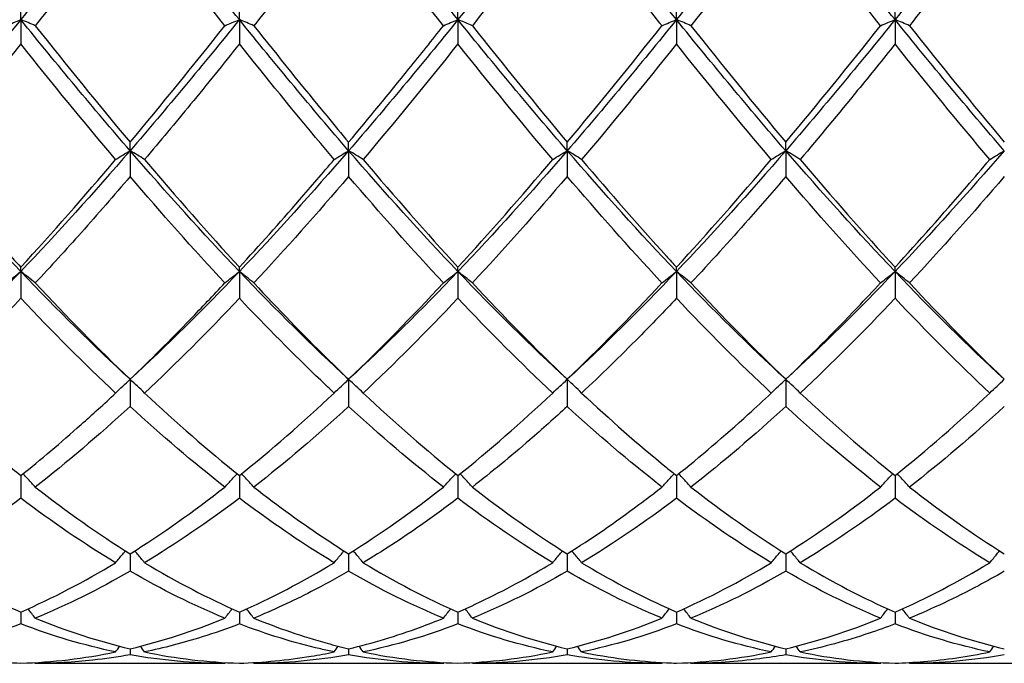
# Model space of a CAD drawing. Units: millimetres. Extents: x 19 to 674, y 19 to 471.
# Drawn here: x 494 to 504, y 322 to 328 of the extents above; entities that cross this region are included whole.
import ezdxf

# ---------------------------------------------------------------- set-up
doc = ezdxf.new("R2010")
doc.units = ezdxf.units.MM
doc.header["$LTSCALE"] = 2.333333
doc.layers.add('Visible (ISO)', color=7, linetype='Continuous', lineweight=25, true_color=0x00003f)

msp = doc.modelspace()

# ---------------------------------------------------------------- linework, layer by layer
at = {"layer": 'Visible (ISO)'}
for p, q in [((493.82, 328.228), (493.82, 328.355)), ((496.07, 328.228), (496.07, 328.355)), ((498.32, 328.228), (498.32, 328.355)), ((500.57, 328.228), (500.57, 328.355)), ((502.82, 328.228), (502.82, 328.355)), ((493.82, 328.228), (493.82, 327.978)), ((496.07, 328.228), (496.07, 327.978)), ((498.32, 328.228), (498.32, 327.978)), ((500.57, 328.228), (500.57, 327.978)), ((502.82, 328.228), (502.82, 327.978)), ((494.945, 326.879), (494.945, 326.966)), ((497.195, 326.879), (497.195, 326.966)), ((499.445, 326.879), (499.445, 326.966)), ((501.695, 326.879), (501.695, 326.966)), ((494.945, 326.879), (494.945, 326.613)), ((497.195, 326.879), (497.195, 326.613)), ((499.445, 326.879), (499.445, 326.613)), ((501.695, 326.879), (501.695, 326.613)), ((493.82, 325.635), (493.82, 325.679)), ((493.82, 325.635), (493.82, 325.359)), ((496.07, 325.635), (496.07, 325.679)), ((496.07, 325.635), (496.07, 325.359)), ((498.32, 325.635), (498.32, 325.679)), ((498.32, 325.635), (498.32, 325.359)), ((500.57, 325.635), (500.57, 325.679)), ((500.57, 325.635), (500.57, 325.359)), ((502.82, 325.635), (502.82, 325.679)), ((502.82, 325.635), (502.82, 325.359)), ((494.945, 324.525), (494.945, 324.245)), ((497.195, 324.525), (497.195, 324.245)), ((499.445, 324.525), (499.445, 324.245)), ((501.695, 324.525), (501.695, 324.245)), ((493.82, 323.534), (493.82, 323.301)), ((496.07, 323.534), (496.07, 323.301)), ((498.32, 323.534), (498.32, 323.301)), ((500.57, 323.534), (500.57, 323.301)), ((502.82, 323.534), (502.82, 323.301)), ((494.945, 322.729), (494.945, 322.549)), ((497.195, 322.729), (497.195, 322.549)), ((499.445, 322.729), (499.445, 322.549)), ((501.695, 322.729), (501.695, 322.549)), ((493.82, 322.129), (493.82, 322.007)), ((496.07, 322.129), (496.07, 322.007)), ((498.32, 322.129), (498.32, 322.007)), ((500.57, 322.129), (500.57, 322.007)), ((502.82, 322.129), (502.82, 322.007)), ((494.945, 321.751), (494.945, 321.689)), ((497.195, 321.751), (497.195, 321.689)), ((499.445, 321.751), (499.445, 321.689)), ((501.695, 321.751), (501.695, 321.689)), ((495.921, 321.601), (493.969, 321.601)), ((498.171, 321.601), (496.219, 321.601)), ((500.421, 321.601), (498.469, 321.601)), ((502.671, 321.601), (500.719, 321.601)), ((504.921, 321.601), (502.969, 321.601))]:
    msp.add_line(p, q, dxfattribs=at)
for points in [[(494.945, 329.647), (494.57, 329.166), (494.195, 328.691), (493.82, 328.228)], [(496.07, 328.228), (495.695, 328.691), (495.32, 329.166), (494.945, 329.647)], [(498.32, 328.228), (497.945, 328.691), (497.57, 329.166), (497.195, 329.647)], [(499.445, 329.647), (499.07, 329.166), (498.695, 328.691), (498.32, 328.228)], [(500.57, 328.228), (500.195, 328.691), (499.82, 329.166), (499.445, 329.647)], [(501.695, 329.647), (501.32, 329.166), (500.945, 328.691), (500.57, 328.228)], [(502.82, 328.228), (502.445, 328.691), (502.07, 329.166), (501.695, 329.647)], [(503.945, 329.647), (503.57, 329.166), (503.195, 328.691), (502.82, 328.228)], [(494.945, 329.42), (494.619, 328.995), (494.294, 328.576), (493.969, 328.166)], [(495.921, 328.166), (495.595, 328.576), (495.27, 328.996), (494.945, 329.42)], [(498.171, 328.166), (497.846, 328.575), (497.521, 328.994), (497.195, 329.42)], [(499.445, 329.42), (499.12, 328.996), (498.795, 328.577), (498.469, 328.166)], [(501.695, 329.42), (501.369, 328.995), (501.044, 328.576), (500.719, 328.166)], [(502.671, 328.166), (502.346, 328.576), (502.021, 328.995), (501.695, 329.42)], [(493.82, 328.228), (493.445, 327.764), (493.07, 327.313), (492.695, 326.879)], [(494.945, 326.879), (494.57, 327.313), (494.195, 327.764), (493.82, 328.228)], [(493.969, 328.166), (494.295, 327.755), (494.62, 327.354), (494.945, 326.966)], [(496.07, 328.228), (495.695, 327.764), (495.32, 327.313), (494.945, 326.879)], [(494.945, 326.966), (495.27, 327.354), (495.595, 327.755), (495.921, 328.166)], [(497.195, 326.879), (496.82, 327.313), (496.445, 327.764), (496.07, 328.228)], [(498.32, 328.228), (497.945, 327.764), (497.57, 327.313), (497.195, 326.879)], [(499.445, 326.879), (499.07, 327.313), (498.695, 327.764), (498.32, 328.228)], [(498.469, 328.166), (498.795, 327.755), (499.12, 327.355), (499.445, 326.966)], [(500.57, 328.228), (500.195, 327.764), (499.82, 327.313), (499.445, 326.879)], [(499.445, 326.966), (499.771, 327.355), (500.096, 327.756), (500.421, 328.166)], [(501.695, 326.879), (501.32, 327.313), (500.945, 327.764), (500.57, 328.228)], [(500.719, 328.166), (501.046, 327.754), (501.371, 327.353), (501.695, 326.966)], [(502.82, 328.228), (502.445, 327.764), (502.07, 327.313), (501.695, 326.879)], [(501.695, 326.966), (502.02, 327.354), (502.345, 327.755), (502.671, 328.166)], [(503.945, 326.879), (503.57, 327.313), (503.195, 327.764), (502.82, 328.228)], [(502.969, 328.166), (503.294, 327.756), (503.619, 327.356), (503.945, 326.966)], [(493.82, 327.978), (493.494, 327.57), (493.169, 327.172), (492.844, 326.788)], [(494.796, 326.788), (494.471, 327.172), (494.146, 327.57), (493.82, 327.978)], [(498.32, 327.978), (497.995, 327.571), (497.67, 327.174), (497.344, 326.788)], [(499.296, 326.788), (498.97, 327.173), (498.645, 327.571), (498.32, 327.978)], [(500.57, 327.978), (500.244, 327.57), (499.919, 327.173), (499.594, 326.788)], [(501.546, 326.788), (501.221, 327.172), (500.896, 327.569), (500.57, 327.978)], [(503.796, 326.788), (503.47, 327.174), (503.145, 327.572), (502.82, 327.978)], [(493.82, 325.635), (493.445, 326.029), (493.07, 326.445), (492.695, 326.879)], [(494.945, 326.879), (494.57, 326.445), (494.195, 326.029), (493.82, 325.635)], [(496.07, 325.635), (495.695, 326.029), (495.32, 326.445), (494.945, 326.879)], [(497.195, 326.879), (496.82, 326.445), (496.445, 326.029), (496.07, 325.635)], [(498.32, 325.635), (497.945, 326.029), (497.57, 326.445), (497.195, 326.879)], [(499.445, 326.879), (499.07, 326.445), (498.695, 326.029), (498.32, 325.635)], [(500.57, 325.635), (500.195, 326.029), (499.82, 326.445), (499.445, 326.879)], [(501.695, 326.879), (501.32, 326.445), (500.945, 326.029), (500.57, 325.635)], [(502.82, 325.635), (502.445, 326.029), (502.07, 326.445), (501.695, 326.879)], [(503.945, 326.879), (503.57, 326.445), (503.195, 326.029), (502.82, 325.635)], [(493.82, 325.679), (494.145, 326.033), (494.47, 326.404), (494.796, 326.788)], [(495.094, 326.788), (495.42, 326.404), (495.745, 326.033), (496.07, 325.679)], [(497.344, 326.788), (497.671, 326.403), (497.996, 326.032), (498.32, 325.679)], [(498.32, 325.679), (498.646, 326.034), (498.971, 326.405), (499.296, 326.788)], [(500.57, 325.679), (500.895, 326.033), (501.22, 326.404), (501.546, 326.788)], [(501.844, 326.788), (502.17, 326.404), (502.495, 326.033), (502.82, 325.679)], [(495.921, 325.517), (495.595, 325.867), (495.27, 326.233), (494.945, 326.613)], [(497.195, 326.613), (496.87, 326.233), (496.545, 325.867), (496.219, 325.517)], [(498.171, 325.517), (497.846, 325.866), (497.521, 326.232), (497.195, 326.613)], [(499.445, 326.613), (499.119, 326.232), (498.794, 325.866), (498.469, 325.517)], [(502.671, 325.517), (502.346, 325.867), (502.021, 326.233), (501.695, 326.613)], [(503.945, 326.613), (503.62, 326.233), (503.295, 325.867), (502.969, 325.517)], [(493.82, 325.635), (493.445, 325.241), (493.07, 324.87), (492.695, 324.525)], [(494.945, 324.525), (494.57, 324.87), (494.195, 325.241), (493.82, 325.635)], [(496.07, 325.635), (495.695, 325.241), (495.32, 324.87), (494.945, 324.525)], [(497.195, 324.525), (496.82, 324.87), (496.445, 325.241), (496.07, 325.635)], [(498.32, 325.635), (497.945, 325.241), (497.57, 324.87), (497.195, 324.525)], [(499.445, 324.525), (499.07, 324.87), (498.695, 325.241), (498.32, 325.635)], [(500.57, 325.635), (500.195, 325.241), (499.82, 324.87), (499.445, 324.525)], [(501.695, 324.525), (501.32, 324.87), (500.945, 325.241), (500.57, 325.635)], [(502.82, 325.635), (502.445, 325.241), (502.07, 324.87), (501.695, 324.525)], [(503.945, 324.525), (503.57, 324.87), (503.195, 325.241), (502.82, 325.635)], [(493.969, 325.517), (494.295, 325.168), (494.62, 324.836), (494.945, 324.525)], [(497.195, 324.525), (497.521, 324.837), (497.846, 325.169), (498.171, 325.517)], [(498.469, 325.517), (498.795, 325.168), (499.12, 324.837), (499.445, 324.525)], [(499.445, 324.525), (499.77, 324.837), (500.095, 325.168), (500.421, 325.517)], [(500.719, 325.517), (501.046, 325.167), (501.371, 324.836), (501.695, 324.525)], [(502.969, 325.517), (503.294, 325.169), (503.619, 324.838), (503.945, 324.525)], [(494.796, 324.384), (494.471, 324.688), (494.146, 325.014), (493.82, 325.359)], [(496.07, 325.359), (495.745, 325.015), (495.42, 324.69), (495.094, 324.384)], [(498.32, 325.359), (497.994, 325.014), (497.669, 324.689), (497.344, 324.384)], [(499.296, 324.384), (498.97, 324.689), (498.645, 325.015), (498.32, 325.359)], [(501.546, 324.384), (501.221, 324.688), (500.896, 325.014), (500.57, 325.359)], [(502.82, 325.359), (502.495, 325.015), (502.17, 324.69), (501.844, 324.384)], [(503.796, 324.384), (503.47, 324.69), (503.145, 325.016), (502.82, 325.359)], [(495.094, 324.384), (495.42, 324.079), (495.745, 323.795), (496.07, 323.534)], [(496.07, 323.534), (496.396, 323.795), (496.721, 324.079), (497.046, 324.384)], [(497.344, 324.384), (497.671, 324.078), (497.996, 323.794), (498.32, 323.534)], [(498.32, 323.534), (498.645, 323.794), (498.97, 324.078), (499.296, 324.384)], [(501.844, 324.384), (502.17, 324.079), (502.495, 323.795), (502.82, 323.534)], [(502.82, 323.534), (503.146, 323.795), (503.471, 324.079), (503.796, 324.384)], [(494.945, 324.245), (494.62, 323.947), (494.295, 323.67), (493.969, 323.416)], [(495.921, 323.416), (495.595, 323.67), (495.27, 323.947), (494.945, 324.245)], [(497.195, 324.245), (496.869, 323.946), (496.544, 323.669), (496.219, 323.416)], [(498.171, 323.416), (497.846, 323.669), (497.521, 323.946), (497.195, 324.245)], [(501.695, 324.245), (501.37, 323.947), (501.045, 323.67), (500.719, 323.416)], [(502.671, 323.416), (502.346, 323.669), (502.021, 323.947), (501.695, 324.245)], [(503.945, 324.245), (503.62, 323.946), (503.295, 323.669), (502.969, 323.416)], [(493.969, 323.416), (494.295, 323.162), (494.62, 322.932), (494.945, 322.729)], [(494.945, 322.729), (495.271, 322.933), (495.596, 323.163), (495.921, 323.416)], [(497.195, 322.729), (497.52, 322.932), (497.845, 323.162), (498.171, 323.416)], [(498.469, 323.416), (498.795, 323.162), (499.12, 322.933), (499.445, 322.729)], [(500.719, 323.416), (501.046, 323.161), (501.371, 322.932), (501.695, 322.729)], [(501.695, 322.729), (502.021, 322.933), (502.346, 323.162), (502.671, 323.416)], [(502.969, 323.416), (503.294, 323.163), (503.619, 322.933), (503.945, 322.729)], [(493.82, 323.301), (493.495, 323.055), (493.17, 322.833), (492.844, 322.637)], [(494.796, 322.637), (494.471, 322.832), (494.146, 323.054), (493.82, 323.301)], [(496.07, 323.301), (495.744, 323.054), (495.419, 322.833), (495.094, 322.637)], [(499.296, 322.637), (498.97, 322.833), (498.645, 323.055), (498.32, 323.301)], [(500.57, 323.301), (500.245, 323.055), (499.92, 322.833), (499.594, 322.637)], [(501.546, 322.637), (501.221, 322.832), (500.896, 323.054), (500.57, 323.301)], [(502.82, 323.301), (502.495, 323.054), (502.17, 322.833), (501.844, 322.637)], [(503.796, 322.637), (503.47, 322.833), (503.145, 323.055), (502.82, 323.301)], [(493.82, 322.129), (494.146, 322.272), (494.471, 322.441), (494.796, 322.637)], [(495.094, 322.637), (495.42, 322.441), (495.745, 322.272), (496.07, 322.129)], [(496.07, 322.129), (496.395, 322.271), (496.72, 322.441), (497.046, 322.637)], [(497.344, 322.637), (497.671, 322.44), (497.996, 322.271), (498.32, 322.129)], [(500.57, 322.129), (500.896, 322.272), (501.221, 322.441), (501.546, 322.637)], [(501.844, 322.637), (502.17, 322.441), (502.495, 322.271), (502.82, 322.129)], [(502.82, 322.129), (503.145, 322.271), (503.47, 322.441), (503.796, 322.637)], [(494.945, 322.549), (494.619, 322.361), (494.294, 322.2), (493.969, 322.066)], [(495.921, 322.066), (495.595, 322.2), (495.27, 322.361), (494.945, 322.549)], [(498.171, 322.066), (497.846, 322.199), (497.521, 322.361), (497.195, 322.549)], [(499.445, 322.549), (499.12, 322.361), (498.795, 322.2), (498.469, 322.066)], [(501.695, 322.549), (501.37, 322.361), (501.045, 322.2), (500.719, 322.066)], [(502.671, 322.066), (502.346, 322.2), (502.021, 322.361), (501.695, 322.549)], [(493.969, 322.066), (494.295, 321.933), (494.62, 321.828), (494.945, 321.751)], [(494.945, 321.751), (495.27, 321.828), (495.595, 321.933), (495.921, 322.066)], [(498.469, 322.066), (498.795, 321.933), (499.12, 321.828), (499.445, 321.751)], [(499.445, 321.751), (499.771, 321.828), (500.096, 321.933), (500.421, 322.066)], [(500.719, 322.066), (501.046, 321.933), (501.371, 321.828), (501.695, 321.751)], [(501.695, 321.751), (502.02, 321.828), (502.345, 321.933), (502.671, 322.066)], [(502.969, 322.066), (503.294, 321.933), (503.619, 321.828), (503.945, 321.751)], [(493.82, 322.007), (493.494, 321.882), (493.169, 321.786), (492.844, 321.718)], [(494.796, 321.718), (494.471, 321.786), (494.146, 321.882), (493.82, 322.007)], [(498.32, 322.007), (497.995, 321.883), (497.67, 321.786), (497.344, 321.718)], [(499.296, 321.718), (498.97, 321.786), (498.645, 321.882), (498.32, 322.007)], [(500.57, 322.007), (500.245, 321.882), (499.92, 321.786), (499.594, 321.718)], [(501.546, 321.718), (501.221, 321.786), (500.896, 321.882), (500.57, 322.007)], [(503.796, 321.718), (503.47, 321.786), (503.145, 321.883), (502.82, 322.007)], [(494.796, 321.718), (494.81, 321.738), (494.825, 321.758), (494.839, 321.777)], [(495.094, 321.718), (495.08, 321.738), (495.066, 321.758), (495.051, 321.777)], [(497.046, 321.718), (497.06, 321.738), (497.075, 321.758), (497.089, 321.777)], [(497.344, 321.718), (497.33, 321.738), (497.316, 321.758), (497.301, 321.777)], [(499.296, 321.718), (499.31, 321.738), (499.325, 321.758), (499.339, 321.777)], [(499.594, 321.718), (499.58, 321.738), (499.566, 321.758), (499.551, 321.777)], [(501.546, 321.718), (501.56, 321.738), (501.575, 321.758), (501.589, 321.777)], [(501.844, 321.718), (501.83, 321.738), (501.816, 321.758), (501.801, 321.777)], [(503.796, 321.718), (503.81, 321.738), (503.825, 321.758), (503.839, 321.777)], [(493.82, 321.603), (494.145, 321.612), (494.47, 321.651), (494.796, 321.718)], [(495.921, 321.601), (495.595, 321.601), (495.27, 321.631), (494.945, 321.689)], [(495.094, 321.718), (495.42, 321.651), (495.745, 321.612), (496.07, 321.603)], [(497.195, 321.689), (496.87, 321.631), (496.545, 321.601), (496.219, 321.601)], [(498.171, 321.601), (497.846, 321.601), (497.521, 321.631), (497.195, 321.689)], [(497.344, 321.718), (497.671, 321.651), (497.996, 321.612), (498.32, 321.603)], [(498.32, 321.603), (498.646, 321.612), (498.971, 321.651), (499.296, 321.718)], [(499.445, 321.689), (499.12, 321.631), (498.795, 321.601), (498.469, 321.601)], [(500.57, 321.603), (500.895, 321.612), (501.22, 321.651), (501.546, 321.718)], [(502.671, 321.601), (502.346, 321.601), (502.021, 321.631), (501.695, 321.689)], [(501.844, 321.718), (502.17, 321.651), (502.495, 321.612), (502.82, 321.603)], [(503.945, 321.689), (503.62, 321.631), (503.295, 321.601), (502.969, 321.601)], [(493.969, 321.601), (493.968, 321.604), (493.966, 321.607), (493.964, 321.609)], [(495.921, 321.601), (495.923, 321.604), (495.925, 321.607), (495.927, 321.609)], [(496.219, 321.601), (496.218, 321.604), (496.216, 321.607), (496.214, 321.609)], [(498.171, 321.601), (498.173, 321.604), (498.175, 321.607), (498.177, 321.609)], [(498.469, 321.601), (498.468, 321.604), (498.466, 321.607), (498.464, 321.609)], [(500.421, 321.601), (500.423, 321.604), (500.425, 321.607), (500.427, 321.609)], [(500.719, 321.601), (500.718, 321.604), (500.716, 321.607), (500.714, 321.609)], [(502.671, 321.601), (502.673, 321.604), (502.675, 321.607), (502.677, 321.609)], [(502.969, 321.601), (502.968, 321.604), (502.966, 321.607), (502.964, 321.609)]]:
    msp.add_open_spline(points, degree=3, dxfattribs=at)
for points, knots in [([(497.195, 329.42), (497.028, 329.202), (496.861, 328.985), (496.535, 328.566), (496.377, 328.364), (496.219, 328.166)], [1.6655618, 1.6655618, 1.6655618, 1.6655618, 1.7492027, 1.7492027, 1.8279574, 1.8279574, 1.8279574, 1.8279574]), ([(500.421, 328.166), (500.414, 328.174), (500.407, 328.183), (500.081, 328.595), (499.763, 329.006), (499.445, 329.42)], [10.4917718, 10.4917718, 10.4917718, 10.4917718, 10.4952165, 10.4952165, 10.6543882, 10.6543882, 10.6543882, 10.6543882]), ([(503.945, 329.42), (503.817, 329.253), (503.689, 329.086), (503.363, 328.666), (503.166, 328.414), (502.969, 328.166)], [1.1021233, 1.1021233, 1.1021233, 1.1021233, 1.1661352, 1.1661352, 1.2645295, 1.2645295, 1.2645295, 1.2645295]), ([(493.671, 328.166), (493.695, 328.176), (493.72, 328.187), (493.77, 328.207), (493.795, 328.217), (493.82, 328.228)], [-0.02495535, -0.02495535, -0.02495535, -0.02495535, -0.01248371, -0.01248371, 0, 0, 0, 0]), ([(493.969, 328.166), (493.945, 328.176), (493.92, 328.187), (493.871, 328.207), (493.846, 328.217), (493.82, 328.228)], [-0.02495535, -0.02495535, -0.02495535, -0.02495535, -0.01248371, -0.01248371, 0, 0, 0, 0]), ([(495.921, 328.166), (495.945, 328.176), (495.97, 328.187), (496.02, 328.207), (496.045, 328.217), (496.07, 328.228)], [-0.02495535, -0.02495535, -0.02495535, -0.02495535, -0.01248371, -0.01248371, 0, 0, 0, 0]), ([(496.219, 328.166), (496.195, 328.176), (496.17, 328.187), (496.121, 328.207), (496.096, 328.217), (496.07, 328.228)], [-0.02495535, -0.02495535, -0.02495535, -0.02495535, -0.01248371, -0.01248371, 0, 0, 0, 0]), ([(496.219, 328.166), (496.47, 327.85), (496.721, 327.538), (497.047, 327.143), (497.121, 327.054), (497.195, 326.966)], [31.9432041, 31.9432041, 31.9432041, 31.9432041, 32.068717, 32.068717, 32.1056709, 32.1056709, 32.1056709, 32.1056709]), ([(497.195, 326.966), (497.402, 327.212), (497.608, 327.464), (497.934, 327.868), (498.053, 328.016), (498.171, 328.166)], [2.2289865, 2.2289865, 2.2289865, 2.2289865, 2.3322703, 2.3322703, 2.3913996, 2.3913996, 2.3913996, 2.3913996]), ([(498.171, 328.166), (498.195, 328.176), (498.22, 328.187), (498.27, 328.207), (498.295, 328.217), (498.32, 328.228)], [-0.02495535, -0.02495535, -0.02495535, -0.02495535, -0.01248371, -0.01248371, 0, 0, 0, 0]), ([(498.469, 328.166), (498.445, 328.176), (498.42, 328.187), (498.371, 328.207), (498.346, 328.217), (498.32, 328.228)], [-0.02495535, -0.02495535, -0.02495535, -0.02495535, -0.01248371, -0.01248371, 0, 0, 0, 0]), ([(500.421, 328.166), (500.445, 328.176), (500.47, 328.187), (500.52, 328.207), (500.545, 328.217), (500.57, 328.228)], [-0.02495535, -0.02495535, -0.02495535, -0.02495535, -0.01248371, -0.01248371, 0, 0, 0, 0]), ([(500.719, 328.166), (500.695, 328.176), (500.67, 328.187), (500.621, 328.207), (500.596, 328.217), (500.57, 328.228)], [-0.02495535, -0.02495535, -0.02495535, -0.02495535, -0.01248371, -0.01248371, 0, 0, 0, 0]), ([(502.671, 328.166), (502.695, 328.176), (502.72, 328.187), (502.77, 328.207), (502.795, 328.217), (502.82, 328.228)], [-0.02495535, -0.02495535, -0.02495535, -0.02495535, -0.01248371, -0.01248371, 0, 0, 0, 0]), ([(502.969, 328.166), (502.945, 328.176), (502.92, 328.187), (502.871, 328.207), (502.846, 328.217), (502.82, 328.228)], [-0.02495535, -0.02495535, -0.02495535, -0.02495535, -0.01248371, -0.01248371, 0, 0, 0, 0]), ([(496.07, 327.978), (495.903, 327.769), (495.736, 327.561), (495.41, 327.164), (495.252, 326.975), (495.094, 326.788)], [1.6655618, 1.6655618, 1.6655618, 1.6655618, 1.7492027, 1.7492027, 1.8279574, 1.8279574, 1.8279574, 1.8279574]), ([(497.046, 326.788), (497, 326.843), (496.954, 326.898), (496.628, 327.287), (496.349, 327.629), (496.07, 327.978)], [11.0552617, 11.0552617, 11.0552617, 11.0552617, 11.078284, 11.078284, 11.2177806, 11.2177806, 11.2177806, 11.2177806]), ([(502.82, 327.978), (502.692, 327.818), (502.564, 327.659), (502.238, 327.259), (502.041, 327.021), (501.844, 326.788)], [1.1021233, 1.1021233, 1.1021233, 1.1021233, 1.1661352, 1.1661352, 1.2645295, 1.2645295, 1.2645295, 1.2645295]), ([(494.796, 326.788), (494.82, 326.804), (494.845, 326.819), (494.895, 326.849), (494.92, 326.864), (494.945, 326.879)], [-0.02495535, -0.02495535, -0.02495535, -0.02495535, -0.01248371, -0.01248371, 0, 0, 0, 0]), ([(495.094, 326.788), (495.07, 326.804), (495.045, 326.819), (494.996, 326.849), (494.971, 326.864), (494.945, 326.879)], [-0.02495535, -0.02495535, -0.02495535, -0.02495535, -0.01248371, -0.01248371, 0, 0, 0, 0]), ([(497.046, 326.788), (497.07, 326.804), (497.095, 326.819), (497.145, 326.849), (497.17, 326.864), (497.195, 326.879)], [-0.02495535, -0.02495535, -0.02495535, -0.02495535, -0.01248371, -0.01248371, 0, 0, 0, 0]), ([(497.344, 326.788), (497.32, 326.804), (497.295, 326.819), (497.246, 326.849), (497.221, 326.864), (497.195, 326.879)], [-0.02495535, -0.02495535, -0.02495535, -0.02495535, -0.01248371, -0.01248371, 0, 0, 0, 0]), ([(499.296, 326.788), (499.32, 326.804), (499.345, 326.819), (499.395, 326.849), (499.42, 326.864), (499.445, 326.879)], [-0.02495535, -0.02495535, -0.02495535, -0.02495535, -0.01248371, -0.01248371, 0, 0, 0, 0]), ([(499.594, 326.788), (499.57, 326.804), (499.545, 326.819), (499.496, 326.849), (499.471, 326.864), (499.445, 326.879)], [-0.02495535, -0.02495535, -0.02495535, -0.02495535, -0.01248371, -0.01248371, 0, 0, 0, 0]), ([(501.546, 326.788), (501.57, 326.804), (501.595, 326.819), (501.645, 326.849), (501.67, 326.864), (501.695, 326.879)], [-0.02495535, -0.02495535, -0.02495535, -0.02495535, -0.01248371, -0.01248371, 0, 0, 0, 0]), ([(501.844, 326.788), (501.82, 326.804), (501.795, 326.819), (501.746, 326.849), (501.721, 326.864), (501.695, 326.879)], [-0.02495535, -0.02495535, -0.02495535, -0.02495535, -0.01248371, -0.01248371, 0, 0, 0, 0]), ([(503.796, 326.788), (503.82, 326.804), (503.845, 326.819), (503.895, 326.849), (503.92, 326.864), (503.945, 326.879)], [-0.02495535, -0.02495535, -0.02495535, -0.02495535, -0.01248371, -0.01248371, 0, 0, 0, 0]), ([(492.844, 326.788), (493.056, 326.539), (493.268, 326.294), (493.594, 325.928), (493.707, 325.802), (493.82, 325.679)], [31.3797936, 31.3797936, 31.3797936, 31.3797936, 31.4856494, 31.4856494, 31.542211, 31.542211, 31.542211, 31.542211]), ([(496.07, 325.679), (496.277, 325.904), (496.483, 326.135), (496.809, 326.51), (496.928, 326.649), (497.046, 326.788)], [2.2289865, 2.2289865, 2.2289865, 2.2289865, 2.3322703, 2.3322703, 2.3913996, 2.3913996, 2.3913996, 2.3913996]), ([(499.594, 326.788), (499.884, 326.446), (500.174, 326.114), (500.501, 325.755), (500.535, 325.717), (500.57, 325.679)], [32.5066036, 32.5066036, 32.5066036, 32.5066036, 32.6517845, 32.6517845, 32.6691478, 32.6691478, 32.6691478, 32.6691478]), ([(502.82, 325.679), (503.066, 325.946), (503.312, 326.224), (503.638, 326.602), (503.717, 326.695), (503.796, 326.788)], [2.7923985, 2.7923985, 2.7923985, 2.7923985, 2.9153379, 2.9153379, 2.9548509, 2.9548509, 2.9548509, 2.9548509]), ([(494.945, 326.613), (494.778, 326.418), (494.611, 326.225), (494.285, 325.86), (494.127, 325.686), (493.969, 325.517)], [1.6655618, 1.6655618, 1.6655618, 1.6655618, 1.7492027, 1.7492027, 1.8279574, 1.8279574, 1.8279574, 1.8279574]), ([(500.421, 325.517), (500.414, 325.525), (500.407, 325.532), (500.081, 325.883), (499.763, 326.242), (499.445, 326.613)], [10.4917718, 10.4917718, 10.4917718, 10.4917718, 10.4952165, 10.4952165, 10.6543882, 10.6543882, 10.6543882, 10.6543882]), ([(501.695, 326.613), (501.567, 326.463), (501.439, 326.316), (501.113, 325.946), (500.916, 325.728), (500.719, 325.517)], [1.1021233, 1.1021233, 1.1021233, 1.1021233, 1.1661352, 1.1661352, 1.2645295, 1.2645295, 1.2645295, 1.2645295]), ([(493.671, 325.517), (493.695, 325.537), (493.72, 325.557), (493.77, 325.596), (493.795, 325.616), (493.82, 325.635)], [-0.02495535, -0.02495535, -0.02495535, -0.02495535, -0.01248371, -0.01248371, 0, 0, 0, 0]), ([(493.969, 325.517), (493.945, 325.537), (493.92, 325.557), (493.871, 325.596), (493.846, 325.616), (493.82, 325.635)], [-0.02495535, -0.02495535, -0.02495535, -0.02495535, -0.01248371, -0.01248371, 0, 0, 0, 0]), ([(495.921, 325.517), (495.945, 325.537), (495.97, 325.557), (496.02, 325.596), (496.045, 325.616), (496.07, 325.635)], [-0.02495535, -0.02495535, -0.02495535, -0.02495535, -0.01248371, -0.01248371, 0, 0, 0, 0]), ([(496.219, 325.517), (496.195, 325.537), (496.17, 325.557), (496.121, 325.596), (496.096, 325.616), (496.07, 325.635)], [-0.02495535, -0.02495535, -0.02495535, -0.02495535, -0.01248371, -0.01248371, 0, 0, 0, 0]), ([(498.171, 325.517), (498.195, 325.537), (498.22, 325.557), (498.27, 325.596), (498.295, 325.616), (498.32, 325.635)], [-0.02495535, -0.02495535, -0.02495535, -0.02495535, -0.01248371, -0.01248371, 0, 0, 0, 0]), ([(498.469, 325.517), (498.445, 325.537), (498.42, 325.557), (498.371, 325.596), (498.346, 325.616), (498.32, 325.635)], [-0.02495535, -0.02495535, -0.02495535, -0.02495535, -0.01248371, -0.01248371, 0, 0, 0, 0]), ([(500.421, 325.517), (500.445, 325.537), (500.47, 325.557), (500.52, 325.596), (500.545, 325.616), (500.57, 325.635)], [-0.02495535, -0.02495535, -0.02495535, -0.02495535, -0.01248371, -0.01248371, 0, 0, 0, 0]), ([(500.719, 325.517), (500.695, 325.537), (500.67, 325.557), (500.621, 325.596), (500.596, 325.616), (500.57, 325.635)], [-0.02495535, -0.02495535, -0.02495535, -0.02495535, -0.01248371, -0.01248371, 0, 0, 0, 0]), ([(502.671, 325.517), (502.695, 325.537), (502.72, 325.557), (502.77, 325.596), (502.795, 325.616), (502.82, 325.635)], [-0.02495535, -0.02495535, -0.02495535, -0.02495535, -0.01248371, -0.01248371, 0, 0, 0, 0]), ([(502.969, 325.517), (502.945, 325.537), (502.92, 325.557), (502.871, 325.596), (502.846, 325.616), (502.82, 325.635)], [-0.02495535, -0.02495535, -0.02495535, -0.02495535, -0.01248371, -0.01248371, 0, 0, 0, 0]), ([(494.945, 324.525), (495.152, 324.723), (495.358, 324.929), (495.684, 325.266), (495.803, 325.39), (495.921, 325.517)], [2.2289865, 2.2289865, 2.2289865, 2.2289865, 2.3322703, 2.3322703, 2.3913996, 2.3913996, 2.3913996, 2.3913996]), ([(496.219, 325.517), (496.47, 325.249), (496.721, 324.989), (497.047, 324.668), (497.121, 324.596), (497.195, 324.525)], [31.9432041, 31.9432041, 31.9432041, 31.9432041, 32.068717, 32.068717, 32.1056709, 32.1056709, 32.1056709, 32.1056709]), ([(501.695, 324.525), (501.941, 324.76), (502.187, 325.007), (502.513, 325.349), (502.592, 325.432), (502.671, 325.517)], [2.7923985, 2.7923985, 2.7923985, 2.7923985, 2.9153379, 2.9153379, 2.9548509, 2.9548509, 2.9548509, 2.9548509]), ([(493.82, 325.359), (493.653, 325.182), (493.486, 325.01), (493.16, 324.684), (493.002, 324.532), (492.844, 324.384)], [1.6655618, 1.6655618, 1.6655618, 1.6655618, 1.7492027, 1.7492027, 1.8279574, 1.8279574, 1.8279574, 1.8279574]), ([(497.046, 324.384), (497, 324.427), (496.954, 324.471), (496.628, 324.783), (496.349, 325.064), (496.07, 325.359)], [11.0552617, 11.0552617, 11.0552617, 11.0552617, 11.078284, 11.078284, 11.2177806, 11.2177806, 11.2177806, 11.2177806]), ([(500.57, 325.359), (500.442, 325.223), (500.314, 325.09), (499.988, 324.761), (499.791, 324.568), (499.594, 324.384)], [1.1021233, 1.1021233, 1.1021233, 1.1021233, 1.1661352, 1.1661352, 1.2645295, 1.2645295, 1.2645295, 1.2645295]), ([(494.796, 324.384), (494.82, 324.408), (494.845, 324.431), (494.895, 324.479), (494.92, 324.502), (494.945, 324.525)], [-0.02495535, -0.02495535, -0.02495535, -0.02495535, -0.01248371, -0.01248371, 0, 0, 0, 0]), ([(495.094, 324.384), (495.07, 324.408), (495.045, 324.431), (494.996, 324.479), (494.971, 324.502), (494.945, 324.525)], [-0.02495535, -0.02495535, -0.02495535, -0.02495535, -0.01248371, -0.01248371, 0, 0, 0, 0]), ([(497.046, 324.384), (497.07, 324.408), (497.095, 324.431), (497.145, 324.479), (497.17, 324.502), (497.195, 324.525)], [-0.02495535, -0.02495535, -0.02495535, -0.02495535, -0.01248371, -0.01248371, 0, 0, 0, 0]), ([(497.344, 324.384), (497.32, 324.408), (497.295, 324.431), (497.246, 324.479), (497.221, 324.502), (497.195, 324.525)], [-0.02495535, -0.02495535, -0.02495535, -0.02495535, -0.01248371, -0.01248371, 0, 0, 0, 0]), ([(499.296, 324.384), (499.32, 324.408), (499.345, 324.431), (499.395, 324.479), (499.42, 324.502), (499.445, 324.525)], [-0.02495535, -0.02495535, -0.02495535, -0.02495535, -0.01248371, -0.01248371, 0, 0, 0, 0]), ([(499.594, 324.384), (499.57, 324.408), (499.545, 324.431), (499.496, 324.479), (499.471, 324.502), (499.445, 324.525)], [-0.02495535, -0.02495535, -0.02495535, -0.02495535, -0.01248371, -0.01248371, 0, 0, 0, 0]), ([(501.546, 324.384), (501.57, 324.408), (501.595, 324.431), (501.645, 324.479), (501.67, 324.502), (501.695, 324.525)], [-0.02495535, -0.02495535, -0.02495535, -0.02495535, -0.01248371, -0.01248371, 0, 0, 0, 0]), ([(501.844, 324.384), (501.82, 324.408), (501.795, 324.431), (501.746, 324.479), (501.721, 324.502), (501.695, 324.525)], [-0.02495535, -0.02495535, -0.02495535, -0.02495535, -0.01248371, -0.01248371, 0, 0, 0, 0]), ([(503.796, 324.384), (503.82, 324.408), (503.845, 324.431), (503.895, 324.479), (503.92, 324.502), (503.945, 324.525)], [-0.02495535, -0.02495535, -0.02495535, -0.02495535, -0.01248371, -0.01248371, 0, 0, 0, 0]), ([(492.844, 324.384), (493.056, 324.186), (493.268, 323.996), (493.594, 323.718), (493.707, 323.625), (493.82, 323.534)], [31.3797936, 31.3797936, 31.3797936, 31.3797936, 31.4856494, 31.4856494, 31.542211, 31.542211, 31.542211, 31.542211]), ([(493.82, 323.534), (494.027, 323.699), (494.233, 323.874), (494.559, 324.165), (494.678, 324.273), (494.796, 324.384)], [2.2289865, 2.2289865, 2.2289865, 2.2289865, 2.3322703, 2.3322703, 2.3913996, 2.3913996, 2.3913996, 2.3913996]), ([(499.594, 324.384), (499.884, 324.112), (500.174, 323.856), (500.501, 323.59), (500.535, 323.562), (500.57, 323.534)], [32.5066036, 32.5066036, 32.5066036, 32.5066036, 32.6517845, 32.6517845, 32.6691478, 32.6691478, 32.6691478, 32.6691478]), ([(500.57, 323.534), (500.816, 323.731), (501.062, 323.941), (501.388, 324.237), (501.467, 324.31), (501.546, 324.384)], [2.7923985, 2.7923985, 2.7923985, 2.7923985, 2.9153379, 2.9153379, 2.9548509, 2.9548509, 2.9548509, 2.9548509]), ([(499.445, 324.245), (499.317, 324.128), (499.189, 324.013), (498.863, 323.731), (498.666, 323.569), (498.469, 323.416)], [1.1021233, 1.1021233, 1.1021233, 1.1021233, 1.1661352, 1.1661352, 1.2645295, 1.2645295, 1.2645295, 1.2645295]), ([(500.421, 323.416), (500.414, 323.421), (500.407, 323.427), (500.081, 323.682), (499.763, 323.954), (499.445, 324.245)], [10.4917718, 10.4917718, 10.4917718, 10.4917718, 10.4952165, 10.4952165, 10.6543882, 10.6543882, 10.6543882, 10.6543882]), ([(493.969, 323.416), (493.945, 323.443), (493.92, 323.47), (493.878, 323.516), (493.861, 323.534), (493.844, 323.553)], [-0.02495535, -0.02495535, -0.02495535, -0.02495535, -0.01248371, -0.01248371, -0.00387205, -0.00387205, -0.00387205, -0.00387205]), ([(495.921, 323.416), (495.945, 323.443), (495.97, 323.47), (496.012, 323.516), (496.029, 323.534), (496.047, 323.553)], [-0.02495535, -0.02495535, -0.02495535, -0.02495535, -0.01248371, -0.01248371, -0.00387205, -0.00387205, -0.00387205, -0.00387205]), ([(496.219, 323.416), (496.195, 323.443), (496.17, 323.47), (496.128, 323.516), (496.111, 323.534), (496.094, 323.553)], [-0.02495535, -0.02495535, -0.02495535, -0.02495535, -0.01248371, -0.01248371, -0.00387205, -0.00387205, -0.00387205, -0.00387205]), ([(498.171, 323.416), (498.195, 323.443), (498.22, 323.47), (498.262, 323.516), (498.279, 323.534), (498.297, 323.553)], [-0.02495535, -0.02495535, -0.02495535, -0.02495535, -0.01248371, -0.01248371, -0.00387205, -0.00387205, -0.00387205, -0.00387205]), ([(498.469, 323.416), (498.445, 323.443), (498.42, 323.47), (498.378, 323.516), (498.361, 323.534), (498.344, 323.553)], [-0.02495535, -0.02495535, -0.02495535, -0.02495535, -0.01248371, -0.01248371, -0.00387205, -0.00387205, -0.00387205, -0.00387205]), ([(500.421, 323.416), (500.445, 323.443), (500.47, 323.47), (500.512, 323.516), (500.529, 323.534), (500.547, 323.553)], [-0.02495535, -0.02495535, -0.02495535, -0.02495535, -0.01248371, -0.01248371, -0.00387205, -0.00387205, -0.00387205, -0.00387205]), ([(500.719, 323.416), (500.695, 323.443), (500.67, 323.47), (500.628, 323.516), (500.611, 323.534), (500.594, 323.553)], [-0.02495535, -0.02495535, -0.02495535, -0.02495535, -0.01248371, -0.01248371, -0.00387205, -0.00387205, -0.00387205, -0.00387205]), ([(502.671, 323.416), (502.695, 323.443), (502.72, 323.47), (502.762, 323.516), (502.779, 323.534), (502.797, 323.553)], [-0.02495535, -0.02495535, -0.02495535, -0.02495535, -0.01248371, -0.01248371, -0.00387205, -0.00387205, -0.00387205, -0.00387205]), ([(502.969, 323.416), (502.945, 323.443), (502.92, 323.47), (502.878, 323.516), (502.861, 323.534), (502.844, 323.553)], [-0.02495535, -0.02495535, -0.02495535, -0.02495535, -0.01248371, -0.01248371, -0.00387205, -0.00387205, -0.00387205, -0.00387205]), ([(496.219, 323.416), (496.47, 323.22), (496.721, 323.039), (497.047, 322.823), (497.121, 322.775), (497.195, 322.729)], [31.9432041, 31.9432041, 31.9432041, 31.9432041, 32.068717, 32.068717, 32.1056709, 32.1056709, 32.1056709, 32.1056709]), ([(499.445, 322.729), (499.691, 322.882), (499.937, 323.051), (500.263, 323.294), (500.342, 323.354), (500.421, 323.416)], [2.7923985, 2.7923985, 2.7923985, 2.7923985, 2.9153379, 2.9153379, 2.9548509, 2.9548509, 2.9548509, 2.9548509]), ([(497.046, 322.637), (497, 322.665), (496.954, 322.693), (496.628, 322.897), (496.349, 323.09), (496.07, 323.301)], [11.0552617, 11.0552617, 11.0552617, 11.0552617, 11.078284, 11.078284, 11.2177806, 11.2177806, 11.2177806, 11.2177806]), ([(498.32, 323.301), (498.192, 323.204), (498.064, 323.111), (497.738, 322.883), (497.541, 322.755), (497.344, 322.637)], [1.1021233, 1.1021233, 1.1021233, 1.1021233, 1.1661352, 1.1661352, 1.2645295, 1.2645295, 1.2645295, 1.2645295]), ([(494.796, 322.637), (494.82, 322.667), (494.845, 322.697), (494.879, 322.737), (494.888, 322.748), (494.897, 322.759)], [-0.02495535, -0.02495535, -0.02495535, -0.02495535, -0.01248371, -0.01248371, -0.00792954, -0.00792954, -0.00792954, -0.00792954]), ([(495.094, 322.637), (495.07, 322.667), (495.045, 322.697), (495.012, 322.737), (495.002, 322.748), (494.993, 322.759)], [-0.02495535, -0.02495535, -0.02495535, -0.02495535, -0.01248371, -0.01248371, -0.00792954, -0.00792954, -0.00792954, -0.00792954]), ([(497.046, 322.637), (497.07, 322.667), (497.095, 322.697), (497.129, 322.737), (497.138, 322.748), (497.147, 322.759)], [-0.02495535, -0.02495535, -0.02495535, -0.02495535, -0.01248371, -0.01248371, -0.00792954, -0.00792954, -0.00792954, -0.00792954]), ([(497.344, 322.637), (497.32, 322.667), (497.295, 322.697), (497.262, 322.737), (497.252, 322.748), (497.243, 322.759)], [-0.02495535, -0.02495535, -0.02495535, -0.02495535, -0.01248371, -0.01248371, -0.00792954, -0.00792954, -0.00792954, -0.00792954]), ([(499.296, 322.637), (499.32, 322.667), (499.345, 322.697), (499.379, 322.737), (499.388, 322.748), (499.397, 322.759)], [-0.02495535, -0.02495535, -0.02495535, -0.02495535, -0.01248371, -0.01248371, -0.00792954, -0.00792954, -0.00792954, -0.00792954]), ([(499.594, 322.637), (499.57, 322.667), (499.545, 322.697), (499.512, 322.737), (499.502, 322.748), (499.493, 322.759)], [-0.02495535, -0.02495535, -0.02495535, -0.02495535, -0.01248371, -0.01248371, -0.00792954, -0.00792954, -0.00792954, -0.00792954]), ([(501.546, 322.637), (501.57, 322.667), (501.595, 322.697), (501.629, 322.737), (501.638, 322.748), (501.647, 322.759)], [-0.02495535, -0.02495535, -0.02495535, -0.02495535, -0.01248371, -0.01248371, -0.00792954, -0.00792954, -0.00792954, -0.00792954]), ([(501.844, 322.637), (501.82, 322.667), (501.795, 322.697), (501.762, 322.737), (501.752, 322.748), (501.743, 322.759)], [-0.02495535, -0.02495535, -0.02495535, -0.02495535, -0.01248371, -0.01248371, -0.00792954, -0.00792954, -0.00792954, -0.00792954]), ([(503.796, 322.637), (503.82, 322.667), (503.845, 322.697), (503.879, 322.737), (503.888, 322.748), (503.897, 322.759)], [-0.02495535, -0.02495535, -0.02495535, -0.02495535, -0.01248371, -0.01248371, -0.00792954, -0.00792954, -0.00792954, -0.00792954]), ([(492.844, 322.637), (493.056, 322.509), (493.268, 322.393), (493.594, 322.232), (493.707, 322.179), (493.82, 322.129)], [31.3797936, 31.3797936, 31.3797936, 31.3797936, 31.4856494, 31.4856494, 31.542211, 31.542211, 31.542211, 31.542211]), ([(498.32, 322.129), (498.566, 322.237), (498.812, 322.36), (499.138, 322.543), (499.217, 322.589), (499.296, 322.637)], [2.7923985, 2.7923985, 2.7923985, 2.7923985, 2.9153379, 2.9153379, 2.9548509, 2.9548509, 2.9548509, 2.9548509]), ([(499.594, 322.637), (499.884, 322.462), (500.174, 322.308), (500.501, 322.16), (500.535, 322.145), (500.57, 322.129)], [32.5066036, 32.5066036, 32.5066036, 32.5066036, 32.6517845, 32.6517845, 32.6691478, 32.6691478, 32.6691478, 32.6691478]), ([(497.195, 322.549), (497.067, 322.475), (496.939, 322.405), (496.613, 322.238), (496.416, 322.147), (496.219, 322.066)], [1.1021233, 1.1021233, 1.1021233, 1.1021233, 1.1661352, 1.1661352, 1.2645295, 1.2645295, 1.2645295, 1.2645295]), ([(500.421, 322.066), (500.414, 322.069), (500.407, 322.072), (500.081, 322.207), (499.763, 322.365), (499.445, 322.549)], [10.4917718, 10.4917718, 10.4917718, 10.4917718, 10.4952165, 10.4952165, 10.6543882, 10.6543882, 10.6543882, 10.6543882]), ([(503.945, 322.549), (503.856, 322.497), (503.767, 322.448), (503.441, 322.274), (503.205, 322.163), (502.969, 322.066)], [0.5386696, 0.5386696, 0.5386696, 0.5386696, 0.5830676, 0.5830676, 0.7011144, 0.7011144, 0.7011144, 0.7011144]), ([(493.969, 322.066), (493.945, 322.098), (493.92, 322.13), (493.895, 322.162), (493.895, 322.162), (493.895, 322.163)], [-0.02495535, -0.02495535, -0.02495535, -0.02495535, -0.01248371, -0.01248371, -0.01239508, -0.01239508, -0.01239508, -0.01239508]), ([(495.921, 322.066), (495.945, 322.098), (495.97, 322.13), (495.995, 322.162), (495.995, 322.162), (495.995, 322.163)], [-0.02495535, -0.02495535, -0.02495535, -0.02495535, -0.01248371, -0.01248371, -0.01239508, -0.01239508, -0.01239508, -0.01239508]), ([(496.219, 322.066), (496.195, 322.098), (496.17, 322.13), (496.145, 322.162), (496.145, 322.162), (496.145, 322.163)], [-0.02495535, -0.02495535, -0.02495535, -0.02495535, -0.01248371, -0.01248371, -0.01239508, -0.01239508, -0.01239508, -0.01239508]), ([(498.171, 322.066), (498.195, 322.098), (498.22, 322.13), (498.245, 322.162), (498.245, 322.162), (498.245, 322.163)], [-0.02495535, -0.02495535, -0.02495535, -0.02495535, -0.01248371, -0.01248371, -0.01239508, -0.01239508, -0.01239508, -0.01239508]), ([(498.469, 322.066), (498.445, 322.098), (498.42, 322.13), (498.395, 322.162), (498.395, 322.162), (498.395, 322.163)], [-0.02495535, -0.02495535, -0.02495535, -0.02495535, -0.01248371, -0.01248371, -0.01239508, -0.01239508, -0.01239508, -0.01239508]), ([(500.421, 322.066), (500.445, 322.098), (500.47, 322.13), (500.495, 322.162), (500.495, 322.162), (500.495, 322.163)], [-0.02495535, -0.02495535, -0.02495535, -0.02495535, -0.01248371, -0.01248371, -0.01239508, -0.01239508, -0.01239508, -0.01239508]), ([(500.719, 322.066), (500.695, 322.098), (500.67, 322.13), (500.645, 322.162), (500.645, 322.162), (500.645, 322.163)], [-0.02495535, -0.02495535, -0.02495535, -0.02495535, -0.01248371, -0.01248371, -0.01239508, -0.01239508, -0.01239508, -0.01239508]), ([(502.671, 322.066), (502.695, 322.098), (502.72, 322.13), (502.745, 322.162), (502.745, 322.162), (502.745, 322.163)], [-0.02495535, -0.02495535, -0.02495535, -0.02495535, -0.01248371, -0.01248371, -0.01239508, -0.01239508, -0.01239508, -0.01239508]), ([(502.969, 322.066), (502.945, 322.098), (502.92, 322.13), (502.895, 322.162), (502.895, 322.162), (502.895, 322.163)], [-0.02495535, -0.02495535, -0.02495535, -0.02495535, -0.01248371, -0.01248371, -0.01239508, -0.01239508, -0.01239508, -0.01239508]), ([(496.219, 322.066), (496.47, 321.964), (496.721, 321.877), (497.047, 321.788), (497.121, 321.769), (497.195, 321.751)], [31.9432041, 31.9432041, 31.9432041, 31.9432041, 32.068717, 32.068717, 32.1056709, 32.1056709, 32.1056709, 32.1056709]), ([(497.195, 321.751), (497.441, 321.809), (497.687, 321.883), (498.013, 322.003), (498.092, 322.034), (498.171, 322.066)], [2.7923985, 2.7923985, 2.7923985, 2.7923985, 2.9153379, 2.9153379, 2.9548509, 2.9548509, 2.9548509, 2.9548509]), ([(496.07, 322.007), (495.942, 321.958), (495.814, 321.913), (495.488, 321.811), (495.291, 321.759), (495.094, 321.718)], [1.1021233, 1.1021233, 1.1021233, 1.1021233, 1.1661352, 1.1661352, 1.2645295, 1.2645295, 1.2645295, 1.2645295]), ([(497.046, 321.718), (497, 321.728), (496.954, 321.738), (496.628, 321.814), (496.349, 321.9), (496.07, 322.007)], [11.0552617, 11.0552617, 11.0552617, 11.0552617, 11.078284, 11.078284, 11.2177806, 11.2177806, 11.2177806, 11.2177806]), ([(502.82, 322.007), (502.731, 321.973), (502.642, 321.941), (502.316, 321.832), (502.08, 321.767), (501.844, 321.718)], [0.5386696, 0.5386696, 0.5386696, 0.5386696, 0.5830676, 0.5830676, 0.7011144, 0.7011144, 0.7011144, 0.7011144]), ([(492.844, 321.718), (493.056, 321.674), (493.268, 321.643), (493.594, 321.613), (493.707, 321.607), (493.82, 321.603)], [31.3797936, 31.3797936, 31.3797936, 31.3797936, 31.4856494, 31.4856494, 31.542211, 31.542211, 31.542211, 31.542211]), ([(494.945, 321.689), (494.817, 321.666), (494.689, 321.648), (494.363, 321.612), (494.166, 321.601), (493.969, 321.601)], [1.1021233, 1.1021233, 1.1021233, 1.1021233, 1.1661352, 1.1661352, 1.2645295, 1.2645295, 1.2645295, 1.2645295]), ([(496.07, 321.603), (496.316, 321.61), (496.562, 321.634), (496.888, 321.687), (496.967, 321.702), (497.046, 321.718)], [2.7923985, 2.7923985, 2.7923985, 2.7923985, 2.9153379, 2.9153379, 2.9548509, 2.9548509, 2.9548509, 2.9548509]), ([(500.421, 321.601), (500.414, 321.601), (500.407, 321.601), (500.081, 321.603), (499.763, 321.632), (499.445, 321.689)], [10.4917718, 10.4917718, 10.4917718, 10.4917718, 10.4952165, 10.4952165, 10.6543882, 10.6543882, 10.6543882, 10.6543882]), ([(499.594, 321.718), (499.884, 321.658), (500.174, 321.621), (500.501, 321.606), (500.535, 321.604), (500.57, 321.603)], [32.5066036, 32.5066036, 32.5066036, 32.5066036, 32.6517845, 32.6517845, 32.6691478, 32.6691478, 32.6691478, 32.6691478]), ([(501.695, 321.689), (501.606, 321.673), (501.517, 321.66), (501.191, 321.617), (500.955, 321.601), (500.719, 321.601)], [0.5386696, 0.5386696, 0.5386696, 0.5386696, 0.5830676, 0.5830676, 0.7011144, 0.7011144, 0.7011144, 0.7011144]), ([(502.82, 321.603), (502.918, 321.606), (503.016, 321.612), (503.342, 321.638), (503.569, 321.671), (503.796, 321.718)], [3.3550169, 3.3550169, 3.3550169, 3.3550169, 3.4039769, 3.4039769, 3.5173878, 3.5173878, 3.5173878, 3.5173878])]:
    msp.add_open_spline(points, degree=3, knots=knots, dxfattribs=at)

doc.saveas('drawing.dxf')
